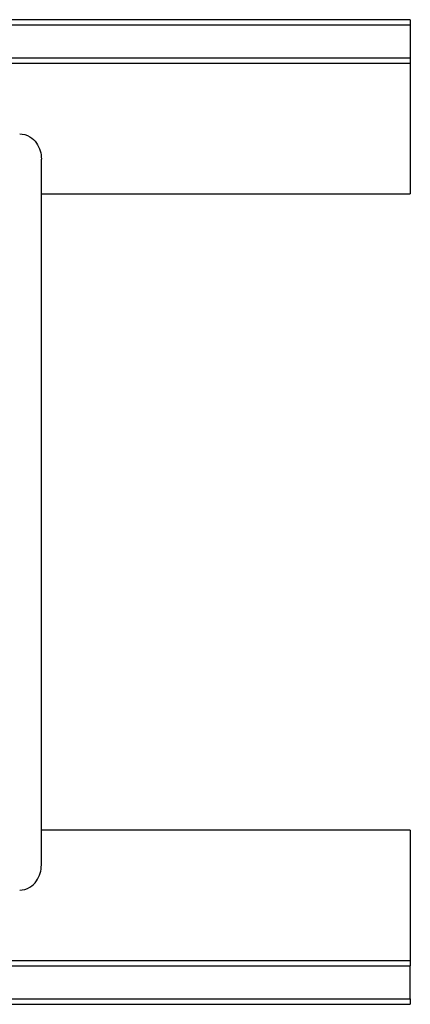
# Model space of a CAD drawing. Units: millimetres. Extents: x 0 to 3207, y 0 to 2500.
# Drawn here: x 2124 to 2142, y 1243 to 1288 of the extents above; entities that cross this region are included whole.
import ezdxf

# ---------------------------------------------------------------- set-up
doc = ezdxf.new("R2010")
doc.units = ezdxf.units.MM
doc.header["$LTSCALE"] = 176
doc.layers.add('7_ALL_FEATURES', color=7, linetype='CONTINUOUS')

msp = doc.modelspace()

# ---------------------------------------------------------------- linework, layer by layer
at = {"layer": '7_ALL_FEATURES', "color": 7, "linetype": 'Continuous'}
for p, q in [((2142.465, 1288.3), (626.516, 1288.3)), ((2142.465, 1288.3), (2142.465, 1288.05)), ((2142.465, 1288.05), (2142.465, 1286.528)), ((2142.465, 1286.528), (2142.465, 1286.283)), ((2142.465, 1286.283), (2142.465, 1282.254)), ((2125.465, 1278.667), (2125.465, 1281.875)), ((2142.465, 1282.254), (2142.465, 1280.263)), ((2125.465, 1280.263), (2142.465, 1280.263)), ((2125.465, 1252.526), (2125.465, 1278.667)), ((2125.465, 1249.319), (2125.465, 1252.526)), ((2142.465, 1250.931), (2125.465, 1250.931)), ((2142.465, 1250.931), (2142.465, 1248.94)), ((2142.465, 1248.94), (2142.465, 1244.91)), ((2142.465, 1244.91), (2142.465, 1244.665)), ((2142.465, 1243.143), (2142.465, 1244.665)), ((626.516, 1242.893), (2142.465, 1242.893)), ((2142.465, 1243.143), (2142.465, 1242.893))]:
    msp.add_line(p, q, dxfattribs=at)
at = {"layer": '7_ALL_FEATURES', "color": 9, "linetype": 'Continuous'}
for p, q in [((2142.465, 1288.05), (626.709, 1288.05)), ((2142.465, 1286.528), (627.7, 1286.528)), ((2142.465, 1286.283), (627.842, 1286.283)), ((627.7, 1244.665), (2142.465, 1244.665)), ((627.842, 1244.91), (2142.465, 1244.91)), ((626.709, 1243.143), (2142.465, 1243.143))]:
    msp.add_line(p, q, dxfattribs=at)
at = {"layer": '7_ALL_FEATURES', "color": 7, "linetype": 'Continuous'}
for points in [[(2124.465, 1283.037), (2124.625, 1283.037), (2124.934, 1282.945), (2125.344, 1282.545), (2125.465, 1282.131), (2125.465, 1281.875)], [(2124.465, 1248.157), (2124.625, 1248.157), (2124.934, 1248.249), (2125.344, 1248.648), (2125.465, 1249.063), (2125.465, 1249.319)]]:
    msp.add_open_spline(points, degree=3, knots=[0, 0, 0, 0, 0.286392, 0.542447, 1, 1, 1, 1], dxfattribs=at)

doc.saveas('drawing.dxf')
